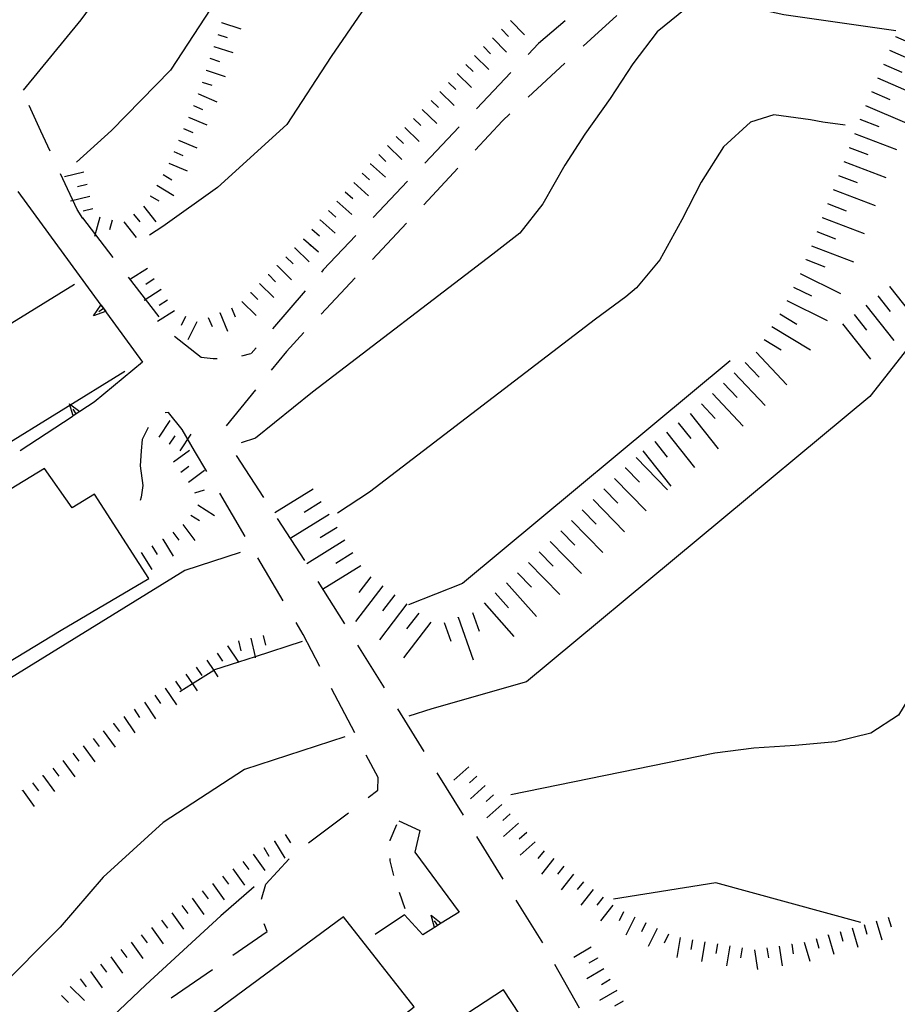
# Model space of a CAD drawing. Units: metres. Extents: x 477336 to 478512, y 4503084 to 4506092.
# Drawn here: x 478023 to 478093, y 4504848 to 4504927 of the extents above; entities that cross this region are included whole.
import ezdxf

# ---------------------------------------------------------------- set-up
doc = ezdxf.new("R2010")
doc.units = ezdxf.units.M
doc.header["$MEASUREMENT"] = 0
for name, color, linetype in [("'03 careggiabile non asfaltata", 254, 'Continuous'), ("'03 muro di sostegno", 254, 'Continuous'), ('03 muro di sostegno v', 254, 'Continuous'), ('careggiabile non asfaltata', 254, 'Continuous'), ('curva direttrice a 10 mt', 254, 'Continuous'), ('curva intermedia a 2 mt', 254, 'Continuous'), ('EDIFICIO', 250, 'Continuous'), ('marciapiede - spartitraffico', 254, 'Continuous'), ('muro di sostegno', 254, 'Continuous'), ('muro di sostegno v', 254, 'Continuous'), ('recinzione', 254, 'Continuous'), ('scarpata fino a 2 mt', 254, 'Continuous'), ('scarpata fino a 2 mt v', 254, 'Continuous'), ('scarpata fino a 5 mt', 254, 'Continuous'), ('scarpata fino a 5 mt v', 254, 'Continuous')]:
    doc.layers.add(name, color=color, linetype=linetype)

msp = doc.modelspace()

# ---------------------------------------------------------------- linework, layer by layer
at = {"layer": "'03 careggiabile non asfaltata", "linetype": 'Continuous'}
for p, q in [((478028.149, 4504910.991), (478030.586, 4504907.82)), ((478031.805, 4504906.234), (478034.243, 4504903.063)), ((478035.508, 4504901.524), (478037.649, 4504899.836)), ((478037.649, 4504899.836), (478038.594, 4504899.742)), ((478038.594, 4504899.742), (478038.914, 4504899.742)), ((478040.891, 4504899.946), (478041.618, 4504900.125))]:
    msp.add_line(p, q, dxfattribs=at)
at = {"layer": "'03 muro di sostegno"}
for p, q in [((478030.071, 4504903.39), (478032.938, 4504899.453)), ((478032.938, 4504899.453), (478029.079, 4504896.241)), ((478027.321, 4504895.077), (478023.18, 4504892.343))]:
    msp.add_line(p, q, dxfattribs=at)
at = {"layer": "'03 muro di sostegno", "flags": 128}
for points in [[(478023, 4504913.085), (478029.63, 4504903.995), (478029.827, 4504903.725), (478030.005, 4504903.481), (478030.071, 4504903.39)], [(478029.079, 4504896.241), (478027.413, 4504895.138), (478027.321, 4504895.077)]]:
    msp.add_lwpolyline(points, dxfattribs=at)
at = {"layer": '03 muro di sostegno v'}
for p, q in [((478029.641, 4504903.991), (478030.008, 4504903.484)), ((478027.126, 4504896.116), (478027.938, 4504895.491)), ((478027.657, 4504895.304), (478027.407, 4504895.671))]:
    msp.add_line(p, q, dxfattribs=at)
at = {"layer": '03 muro di sostegno v', "flags": 128}
for points in [[(478029.047, 4504903.156), (478029.63, 4504903.995), (478029.633, 4504903.999)], [(478029.829, 4504903.726), (478029.827, 4504903.725), (478029.469, 4504903.46)], [(478030.016, 4504903.484), (478030.005, 4504903.481), (478029.047, 4504903.156)], [(478027.414, 4504895.132), (478027.413, 4504895.138), (478027.411, 4504895.143), (478027.126, 4504896.116)], [(478027.93, 4504895.484), (478027.657, 4504895.304), (478027.411, 4504895.143), (478027.407, 4504895.14)]]:
    msp.add_lwpolyline(points, dxfattribs=at)
at = {"layer": 'careggiabile non asfaltata', "linetype": 'Continuous'}
for p, q in [((478066.734, 4504926.737), (478064.601, 4504924.924)), ((478070.859, 4504927.166), (478068.788, 4504925.268)), ((478064.601, 4504924.924), (478063.773, 4504924.049)), ((478068.788, 4504925.268), (478068.179, 4504924.705)), ((478066.711, 4504923.354), (478063.774, 4504920.635)), ((478062.398, 4504922.604), (478059.641, 4504919.704)), ((478024.821, 4504917.913), (478023.907, 4504919.96)), ((478061.719, 4504918.744), (478059.524, 4504916.4)), ((478062.305, 4504919.284), (478061.719, 4504918.744)), ((478025.563, 4504916.32), (478024.821, 4504917.913)), ((478058.266, 4504918.251), (478055.508, 4504915.353)), ((478058.157, 4504914.939), (478055.422, 4504912.025)), ((478027.727, 4504911.656), (478026.407, 4504914.507)), ((478054.125, 4504913.9), (478051.375, 4504911.001)), ((478028.18, 4504910.929), (478027.727, 4504911.656)), ((478054.055, 4504910.564), (478051.321, 4504907.642)), ((478049.993, 4504909.556), (478047.391, 4504906.814)), ((478047.391, 4504906.814), (478047.25, 4504906.649)), ((478049.954, 4504906.181), (478047.219, 4504903.266)), ((478045.938, 4504905.134), (478043.329, 4504902.102)), ((478045.852, 4504901.806), (478044.446, 4504900.297)), ((478042.024, 4504900.594), (478041.625, 4504900.133)), ((478044.446, 4504900.297), (478043.227, 4504898.789)), ((478041.969, 4504897.235), (478039.625, 4504894.344)), ((478035.016, 4504895.414), (478034.75, 4504895.383)), ((478036.11, 4504894.047), (478035.016, 4504895.414)), ((478033.414, 4504894.227), (478032.922, 4504893.265)), ((478037.118, 4504892.344), (478036.11, 4504894.047)), ((478032.922, 4504893.265), (478032.852, 4504892.344)), ((478032.852, 4504892.344), (478032.766, 4504891.14)), ((478038.094, 4504890.688), (478037.118, 4504892.344)), ((478042.649, 4504888.617), (478040.461, 4504891.969)), ((478032.766, 4504891.14), (478032.969, 4504889.594)), ((478032.969, 4504889.594), (478032.836, 4504888.641)), ((478032.836, 4504888.641), (478032.766, 4504888.375)), ((478041.149, 4504885.516), (478039.118, 4504888.961)), ((478045.93, 4504883.595), (478043.744, 4504886.946)), ((478044.204, 4504880.353), (478042.164, 4504883.797)), ((478049.119, 4504878.509), (478047, 4504881.908)), ((478045.79, 4504877.665), (478045.22, 4504878.634)), ((478047.126, 4504875.118), (478045.79, 4504877.665)), ((478052.29, 4504873.415), (478050.172, 4504876.814)), ((478049.915, 4504869.806), (478048.056, 4504873.345)), ((478055.244, 4504868.665), (478053.345, 4504871.72)), ((478055.455, 4504868.322), (478055.244, 4504868.665)), ((478051.783, 4504866.236), (478050.837, 4504868.033)), ((478058.611, 4504863.221), (478056.509, 4504866.619)), ((478051.744, 4504865.212), (478051.783, 4504866.236)), ((478050.994, 4504864.642), (478051.744, 4504865.212)), ((478046.212, 4504861.001), (478049.4, 4504863.423)), ((478061.775, 4504858.119), (478059.665, 4504861.518)), ((478042.806, 4504857.697), (478044.673, 4504859.736)), ((478042.47, 4504856.509), (478042.806, 4504857.697)), ((478064.931, 4504853.018), (478062.822, 4504856.416)), ((478042.915, 4504853.915), (478042.665, 4504854.548)), ((478040.181, 4504852.024), (478042.915, 4504853.915)), ((478035.244, 4504848.617), (478038.54, 4504850.891)), ((478067.861, 4504847.785), (478065.908, 4504851.276))]:
    msp.add_line(p, q, dxfattribs=at)
at = {"layer": 'curva direttrice a 10 mt', "color": 254, "linetype": 'Continuous'}
msp.add_line((478031.532, 4504898.695), (478013.72, 4504887.694), dxfattribs=at)
for points in [[(478100.368, 4504892.349), (478096.946, 4504882.021), (478096.305, 4504879.622), (478095.633, 4504876.466), (478094.774, 4504873.528), (478093.36, 4504871.207), (478091.164, 4504869.793), (478088.321, 4504869.09), (478085.102, 4504868.786), (478081.813, 4504868.59), (478078.688, 4504868.191), (478062.392, 4504864.846)], [(478041.876, 4504857.5), (478039.22, 4504855.164), (478033.205, 4504849.664), (478027.33, 4504844.062), (478021.456, 4504838.46), (478015.62, 4504832.866)]]:
    msp.add_lwpolyline(points, dxfattribs=at)
at = {"layer": 'curva intermedia a 2 mt', "color": 254, "linetype": 'Continuous'}
msp.add_line((478027.516, 4504905.656), (478022.5, 4504902.554), dxfattribs=at)
for points in [[(478080.078, 4504944.066), (478078.976, 4504944.23), (478075.249, 4504945.041), (478072.187, 4504945.791), (478069.21, 4504946.244), (478066.413, 4504946.057), (478065.554, 4504945.799), (478063.101, 4504944.44), (478060.882, 4504942.408), (478058.859, 4504939.923), (478056.999, 4504937.243), (478055.273, 4504934.603), (478054.296, 4504933.134), (478051.71, 4504929.267), (478048.039, 4504923.884), (478044.493, 4504918.446), (478038.938, 4504913.407), (478034.571, 4504910.296), (478033.508, 4504909.586)], [(478041.085, 4504944.953), (478040.351, 4504943.813), (478037.007, 4504939.273), (478032.797, 4504933.312), (478028.032, 4504926.804), (478023.414, 4504921.187)], [(478041.235, 4504931.946), (478040.835, 4504931.36), (478039.321, 4504929.141), (478035.18, 4504922.796), (478030.469, 4504917.96), (478027.672, 4504915.437)], [(478093.163, 4504925.918), (478084.21, 4504927.214), (478080.624, 4504927.988), (478077.734, 4504928.16), (478076.328, 4504927.675), (478074.078, 4504925.846), (478072.124, 4504923.284), (478070.312, 4504920.526), (478068.297, 4504917.659), (478066.688, 4504915.19), (478064.954, 4504912.096), (478063.118, 4504909.744), (478060.954, 4504908.08), (478046.524, 4504897.033), (478041.985, 4504893.352), (478040.844, 4504892.985)], [(478089.101, 4504918.379), (478087.312, 4504918.637), (478086.343, 4504918.808), (478083.39, 4504919.206), (478081.538, 4504918.628), (478079.382, 4504916.652), (478077.594, 4504913.839), (478076.039, 4504910.808), (478074.282, 4504907.636), (478072.43, 4504905.394), (478071.586, 4504904.674), (478069.157, 4504902.885), (478051.094, 4504889.056), (478048.532, 4504887.368)], [(478094.71, 4504901.301), (478091.063, 4504896.7), (478063.633, 4504873.893), (478056.072, 4504871.728), (478054.228, 4504871.134)], [(478079.922, 4504899.535), (478058.532, 4504881.744), (478054.196, 4504880.04)], [(478040.766, 4504884.227), (478036.322, 4504882.782), (478019.884, 4504872.64), (478016.29, 4504868.842), (478012.72, 4504863.498), (478011.345, 4504861.897)], [(478045.72, 4504877.103), (478041.946, 4504875.882), (478040.621, 4504875.453), (478038.712, 4504874.836), (478038.643, 4504874.793), (478036.95, 4504873.721), (478035.947, 4504873.086)], [(478049.126, 4504869.478), (478041.111, 4504866.875), (478034.603, 4504862.641), (478029.814, 4504858.273), (478026.369, 4504854.273), (478021.236, 4504849.116), (478015.346, 4504843.398)], [(478090.344, 4504854.645), (478078.759, 4504857.808), (478070.595, 4504856.511)]]:
    msp.add_lwpolyline(points, dxfattribs=at)
at = {"layer": 'EDIFICIO', "linetype": 'Continuous', "flags": 128}
for points in [[(478025.126, 4504890.937), (478013.681, 4504883.983), (478019.97, 4504874.101), (478026.447, 4504878.015), (478033.447, 4504882.133), (478029.126, 4504888.89), (478027.337, 4504887.796)], [(478036.494, 4504845.844), (478040.361, 4504840.673), (478041.017, 4504839.978), (478042.197, 4504839.486), (478044.361, 4504840.212), (478049.845, 4504844.118), (478054.673, 4504847.893), (478049.025, 4504855.087)]]:
    msp.add_lwpolyline(points, close=True, dxfattribs=at)
at = {"layer": 'marciapiede - spartitraffico'}
for p, q in [((478053.251, 4504862.454), (478052.705, 4504861.212)), ((478052.705, 4504861.212), (478052.705, 4504861.173)), ((478052.72, 4504859.767), (478052.72, 4504859.564)), ((478052.72, 4504859.564), (478053.001, 4504858.4)), ((478053.462, 4504857.079), (478053.923, 4504855.76))]:
    msp.add_line(p, q, dxfattribs=at)
at = {"layer": 'muro di sostegno'}
for p, q in [((478053.447, 4504862.775), (478055.126, 4504861.993)), ((478055.126, 4504861.993), (478054.705, 4504860.276)), ((478054.705, 4504860.276), (478058.244, 4504855.479)), ((478053.884, 4504855.268), (478051.54, 4504853.673)), ((478055.353, 4504853.659), (478053.884, 4504855.268)), ((478056.197, 4504854.19), (478055.353, 4504853.659)), ((478061.783, 4504849.268), (478065.697, 4504843.252))]:
    msp.add_line(p, q, dxfattribs=at)
at = {"layer": 'muro di sostegno', "flags": 128}
msp.add_lwpolyline([(478058.244, 4504855.479), (478056.814, 4504854.579), (478056.287, 4504854.246), (478056.283, 4504854.244), (478056.197, 4504854.19)], dxfattribs=at)
at = {"layer": 'muro di sostegno v'}
for p, q in [((478056.025, 4504855.229), (478056.822, 4504854.588)), ((478056.54, 4504854.409), (478056.298, 4504854.784))]:
    msp.add_line(p, q, dxfattribs=at)
at = {"layer": 'muro di sostegno v', "flags": 128}
for points in [[(478056.29, 4504854.237), (478056.287, 4504854.246), (478056.025, 4504855.229)], [(478056.814, 4504854.579), (478056.287, 4504854.246), (478056.283, 4504854.244)]]:
    msp.add_lwpolyline(points, dxfattribs=at)
at = {"layer": 'recinzione'}
msp.add_line((478058.181, 4504846.909), (478061.79, 4504849.276), dxfattribs=at)
at = {"layer": 'scarpata fino a 2 mt', "color": 254, "linetype": 'Continuous'}
for p, q in [((478039.266, 4504926.594), (478039.274, 4504926.594)), ((478038.649, 4504924.688), (478038.657, 4504924.688)), ((478060.203, 4504924.666), (478060.203, 4504924.673)), ((478038.032, 4504922.782), (478038.039, 4504922.782)), ((478058.797, 4504923.236), (478058.797, 4504923.243)), ((478037.407, 4504920.875), (478037.414, 4504920.883)), ((478056.008, 4504920.361), (478056.016, 4504920.361)), ((478037.016, 4504919.953), (478037.016, 4504919.961)), ((478055.313, 4504919.634), (478055.313, 4504919.642)), ((478052.524, 4504916.759), (478052.532, 4504916.759)), ((478051.157, 4504915.29), (478051.164, 4504915.298)), ((478049.157, 4504913.048), (478049.157, 4504913.056)), ((478033.563, 4504912.741), (478033.563, 4504912.749)), ((478047.157, 4504910.806), (478047.157, 4504910.814)), ((478046.485, 4504910.064), (478046.493, 4504910.064)), ((478045.813, 4504909.289), (478045.821, 4504909.297)), ((478045.11, 4504908.578), (478045.118, 4504908.578)), ((478044.407, 4504907.867), (478044.414, 4504907.867)), ((478043.704, 4504907.149), (478043.711, 4504907.157)), ((478043, 4504906.438), (478043.008, 4504906.438)), ((478034.422, 4504905.242), (478034.43, 4504905.242)), ((478042.297, 4504905.727), (478042.305, 4504905.727)), ((478041.594, 4504905.008), (478041.602, 4504905.008)), ((478040.891, 4504904.297), (478040.899, 4504904.297)), ((478039.125, 4504903.399), (478039.125, 4504903.407)), ((478035.125, 4504892.891), (478035.118, 4504892.891)), ((478036.618, 4504889.844), (478036.618, 4504889.852)), ((478034.556, 4504885.282), (478034.564, 4504885.282)), ((478042.587, 4504877.594), (478042.595, 4504877.594)), ((478039.736, 4504876.75), (478039.744, 4504876.75)), ((478034.759, 4504873.375), (478034.767, 4504873.375)), ((478030.619, 4504870.555), (478030.626, 4504870.555)), ((478024.97, 4504866.398), (478024.978, 4504866.398)), ((478023.361, 4504865.202), (478023.361, 4504865.21)), ((478061.673, 4504864.088), (478061.673, 4504864.08)), ((478062.337, 4504863.338), (478062.337, 4504863.33)), ((478043.486, 4504861.158), (478043.494, 4504861.158)), ((478065.04, 4504860.385), (478065.04, 4504860.377)), ((478068.181, 4504857.901), (478068.189, 4504857.901)), ((478070.54, 4504856.035), (478070.548, 4504856.035)), ((478087.736, 4504853.637), (478087.736, 4504853.645)), ((478084.822, 4504852.918), (478084.83, 4504852.918)), ((478069.314, 4504851.808), (478069.314, 4504851.8)), ((478070.33, 4504850.081), (478070.33, 4504850.074)), ((478027.181, 4504849.523), (478027.181, 4504849.532)), ((478026.47, 4504848.812), (478026.478, 4504848.812)), ((478070.837, 4504849.214), (478070.845, 4504849.214)), ((478071.353, 4504848.355), (478071.353, 4504848.347))]:
    msp.add_line(p, q, dxfattribs=at)
at = {"layer": 'scarpata fino a 2 mt v', "color": 254, "linetype": 'Continuous'}
for p, q in [((478039.274, 4504926.594), (478040.797, 4504926.102)), ((478062.359, 4504926.76), (478063.468, 4504925.612)), ((478038.961, 4504925.641), (478039.719, 4504925.391)), ((478061.64, 4504926.065), (478062.195, 4504925.487)), ((478060.922, 4504925.368), (478062.031, 4504924.221)), ((478038.657, 4504924.688), (478040.18, 4504924.196)), ((478060.203, 4504924.673), (478060.758, 4504924.095)), ((478038.344, 4504923.735), (478039.102, 4504923.485)), ((478059.492, 4504923.962), (478060.64, 4504922.853)), ((478038.039, 4504922.782), (478039.563, 4504922.289)), ((478058.102, 4504922.517), (478059.249, 4504921.408)), ((478058.797, 4504923.243), (478059.374, 4504922.689)), ((478037.727, 4504921.828), (478038.485, 4504921.578)), ((478057.407, 4504921.798), (478057.985, 4504921.243)), ((478056.711, 4504921.079), (478057.86, 4504919.97)), ((478037.414, 4504920.883), (478038.883, 4504920.258)), ((478056.016, 4504920.361), (478056.594, 4504919.806)), ((478037.016, 4504919.961), (478037.75, 4504919.649)), ((478055.313, 4504919.642), (478056.461, 4504918.533)), ((478036.625, 4504919.039), (478038.094, 4504918.414)), ((478054.618, 4504918.915), (478055.196, 4504918.361)), ((478036.227, 4504918.117), (478036.961, 4504917.805)), ((478053.922, 4504918.197), (478055.071, 4504917.087)), ((478035.836, 4504917.196), (478037.305, 4504916.571)), ((478053.227, 4504917.478), (478053.805, 4504916.923)), ((478035.446, 4504916.273), (478036.18, 4504915.961)), ((478052.532, 4504916.759), (478053.68, 4504915.65)), ((478051.829, 4504916.04), (478052.407, 4504915.486)), ((478028.274, 4504914.632), (478026.719, 4504914.249)), ((478035.047, 4504915.352), (478036.516, 4504914.727)), ((478051.164, 4504915.298), (478052.36, 4504914.236)), ((478034.61, 4504914.453), (478035.289, 4504914.032)), ((478050.493, 4504914.548), (478051.086, 4504914.017)), ((478028.516, 4504913.656), (478027.743, 4504913.468)), ((478034.086, 4504913.602), (478035.446, 4504912.765)), ((478049.157, 4504913.056), (478049.75, 4504912.525)), ((478049.829, 4504913.798), (478051.024, 4504912.736)), ((478028.75, 4504912.687), (478027.196, 4504912.304)), ((478033.563, 4504912.749), (478034.243, 4504912.328)), ((478048.493, 4504912.306), (478049.688, 4504911.243)), ((478028.993, 4504911.71), (478028.219, 4504911.523)), ((478033.024, 4504911.906), (478034.024, 4504910.657)), ((478047.821, 4504911.556), (478048.414, 4504911.025)), ((478029.547, 4504911.046), (478029.125, 4504909.499)), ((478030.516, 4504910.788), (478030.305, 4504910.015)), ((478032.235, 4504911.281), (478032.735, 4504910.656)), ((478047.157, 4504910.814), (478048.352, 4504909.751)), ((478031.454, 4504910.656), (478032.454, 4504909.406)), ((478046.493, 4504910.064), (478047.086, 4504909.533)), ((478045.821, 4504909.313), (478047.016, 4504908.25)), ((478045.821, 4504909.297), (478046.391, 4504908.735)), ((478045.118, 4504908.578), (478046.258, 4504907.454)), ((478044.414, 4504907.867), (478044.985, 4504907.305)), ((478033.352, 4504906.937), (478032, 4504906.077)), ((478043.711, 4504907.157), (478044.852, 4504906.032)), ((478033.891, 4504906.093), (478033.219, 4504905.663)), ((478043.008, 4504906.438), (478043.579, 4504905.875)), ((478034.43, 4504905.242), (478033.079, 4504904.382)), ((478042.305, 4504905.727), (478043.446, 4504904.602)), ((478034.961, 4504904.399), (478034.289, 4504903.968)), ((478041.602, 4504905.008), (478042.172, 4504904.446)), ((478040.055, 4504903.789), (478040.36, 4504903.055)), ((478040.899, 4504904.297), (478042.039, 4504903.172)), ((478035.5, 4504903.555), (478034.149, 4504902.696)), ((478036.375, 4504903.086), (478036.032, 4504902.367)), ((478038.204, 4504903.016), (478038.508, 4504902.282)), ((478039.125, 4504903.407), (478039.743, 4504901.93)), ((478037.282, 4504902.657), (478036.586, 4504901.219)), ((478034.282, 4504893.438), (478035.157, 4504894.782)), ((478035.118, 4504892.891), (478035.555, 4504893.563)), ((478035.961, 4504892.344), (478036.836, 4504893.688)), ((478035.43, 4504891.461), (478036.719, 4504892.407)), ((478036.024, 4504890.657), (478036.664, 4504891.133)), ((478036.618, 4504889.852), (478037.907, 4504890.797)), ((478037.134, 4504889), (478037.9, 4504889.227)), ((478037.368, 4504888.047), (478038.711, 4504887.172)), ((478036.821, 4504887.211), (478037.493, 4504886.774)), ((478036.18, 4504886.453), (478037.134, 4504885.172)), ((478035.376, 4504885.86), (478035.852, 4504885.219)), ((478033.705, 4504884.75), (478034.126, 4504884.071)), ((478034.564, 4504885.282), (478035.407, 4504883.922)), ((478032.853, 4504884.227), (478033.697, 4504882.867)), ((478040.634, 4504877.157), (478040.806, 4504876.375)), ((478041.611, 4504877.375), (478041.946, 4504875.882)), ((478042.595, 4504877.594), (478042.767, 4504876.814)), ((478038.908, 4504876.188), (478039.353, 4504875.524)), ((478039.744, 4504876.75), (478040.621, 4504875.453)), ((478038.08, 4504875.625), (478038.643, 4504874.793)), ((478040.621, 4504875.453), (478040.642, 4504875.422)), ((478041.946, 4504875.882), (478041.962, 4504875.813)), ((478036.423, 4504874.5), (478036.95, 4504873.721)), ((478037.251, 4504875.063), (478037.697, 4504874.399)), ((478038.643, 4504874.793), (478038.978, 4504874.297)), ((478035.595, 4504873.938), (478036.04, 4504873.274)), ((478036.95, 4504873.721), (478037.322, 4504873.172)), ((478034.767, 4504873.375), (478035.665, 4504872.047)), ((478033.103, 4504872.25), (478034.001, 4504870.922)), ((478033.931, 4504872.813), (478034.376, 4504872.149)), ((478032.275, 4504871.688), (478032.72, 4504871.024)), ((478030.626, 4504870.555), (478031.103, 4504869.913)), ((478031.447, 4504871.125), (478032.345, 4504869.797)), ((478029.814, 4504869.96), (478030.759, 4504868.672)), ((478029.009, 4504869.366), (478029.486, 4504868.727)), ((478027.392, 4504868.179), (478027.869, 4504867.538)), ((478028.205, 4504868.773), (478029.15, 4504867.484)), ((478026.587, 4504867.585), (478027.533, 4504866.296)), ((478025.783, 4504866.991), (478026.259, 4504866.351)), ((478059.017, 4504867.088), (478057.822, 4504866.026)), ((478024.165, 4504865.804), (478024.642, 4504865.163)), ((478024.978, 4504866.398), (478025.923, 4504865.109)), ((478059.681, 4504866.338), (478059.08, 4504865.807)), ((478023.361, 4504865.21), (478024.306, 4504863.921)), ((478060.345, 4504865.588), (478059.15, 4504864.526)), ((478061.009, 4504864.838), (478060.408, 4504864.307)), ((478061.673, 4504864.08), (478060.478, 4504863.018)), ((478062.337, 4504863.33), (478061.736, 4504862.799)), ((478063.001, 4504862.58), (478061.806, 4504861.518)), ((478043.494, 4504861.158), (478044.33, 4504859.798)), ((478044.345, 4504861.681), (478044.767, 4504861.001)), ((478063.665, 4504861.83), (478063.064, 4504861.299)), ((478064.33, 4504861.08), (478063.134, 4504860.018)), ((478042.634, 4504860.634), (478043.056, 4504859.954)), ((478065.04, 4504860.377), (478064.548, 4504859.752)), ((478040.97, 4504859.516), (478041.439, 4504858.867)), ((478041.783, 4504860.102), (478042.72, 4504858.806)), ((478065.822, 4504859.76), (478064.83, 4504858.502)), ((478040.158, 4504858.93), (478041.095, 4504857.633)), ((478066.611, 4504859.143), (478066.119, 4504858.518)), ((478039.345, 4504858.344), (478039.814, 4504857.696)), ((478067.4, 4504858.518), (478066.408, 4504857.26)), ((478037.72, 4504857.172), (478038.189, 4504856.524)), ((478038.533, 4504857.758), (478039.47, 4504856.461)), ((478068.189, 4504857.901), (478067.697, 4504857.276)), ((478068.97, 4504857.277), (478067.978, 4504856.019)), ((478036.908, 4504856.586), (478037.845, 4504855.289)), ((478069.759, 4504856.66), (478069.267, 4504856.035)), ((478036.095, 4504856), (478036.564, 4504855.352)), ((478070.548, 4504856.035), (478069.556, 4504854.777)), ((478034.47, 4504854.828), (478034.939, 4504854.18)), ((478035.283, 4504855.414), (478036.22, 4504854.117)), ((478071.384, 4504855.503), (478071.033, 4504854.785)), ((478072.283, 4504855.058), (478071.572, 4504853.62)), ((478091.579, 4504854.778), (478092.033, 4504853.246)), ((478092.54, 4504855.06), (478092.767, 4504854.294)), ((478033.658, 4504854.242), (478034.595, 4504852.946)), ((478073.181, 4504854.613), (478072.83, 4504853.894)), ((478074.08, 4504854.167), (478073.369, 4504852.73)), ((478089.658, 4504854.207), (478090.111, 4504852.676)), ((478090.618, 4504854.489), (478090.844, 4504853.723)), ((478032.845, 4504853.657), (478033.314, 4504853.008)), ((478074.978, 4504853.722), (478074.626, 4504853.003)), ((478075.923, 4504853.433), (478075.658, 4504851.855)), ((478076.915, 4504853.269), (478076.783, 4504852.48)), ((478086.775, 4504853.356), (478087.001, 4504852.59)), ((478087.736, 4504853.645), (478088.189, 4504852.114)), ((478088.697, 4504853.926), (478088.923, 4504853.161)), ((478031.22, 4504852.485), (478031.689, 4504851.836)), ((478032.033, 4504853.071), (478032.97, 4504851.774)), ((478068.806, 4504852.667), (478067.431, 4504851.855)), ((478077.9, 4504853.105), (478077.634, 4504851.527)), ((478078.892, 4504852.941), (478078.759, 4504852.152)), ((478079.876, 4504852.77), (478079.611, 4504851.191)), ((478080.869, 4504852.606), (478080.736, 4504851.817)), ((478081.853, 4504852.457), (478082.095, 4504850.879)), ((478082.845, 4504852.614), (478082.97, 4504851.825)), ((478083.837, 4504852.762), (478084.08, 4504851.184)), ((478084.83, 4504852.918), (478084.955, 4504852.129)), ((478085.814, 4504853.075), (478086.267, 4504851.543)), ((478030.408, 4504851.899), (478031.345, 4504850.602)), ((478069.314, 4504851.8), (478068.626, 4504851.394)), ((478029.595, 4504851.313), (478030.064, 4504850.664)), ((478069.822, 4504850.941), (478068.447, 4504850.128)), ((478027.97, 4504850.14), (478028.439, 4504849.492)), ((478028.783, 4504850.727), (478029.72, 4504849.43)), ((478070.33, 4504850.074), (478069.642, 4504849.667)), ((478027.181, 4504849.532), (478028.322, 4504848.407)), ((478026.478, 4504848.812), (478027.048, 4504848.249)), ((478070.845, 4504849.214), (478069.47, 4504848.402)), ((478071.353, 4504848.347), (478070.665, 4504847.941))]:
    msp.add_line(p, q, dxfattribs=at)
at = {"layer": 'scarpata fino a 5 mt', "color": 254, "linetype": 'Continuous'}
for p, q in [((478093.124, 4504925.481), (478093.132, 4504925.481)), ((478089.421, 4504916.606), (478089.421, 4504916.614)), ((478087.265, 4504910.996), (478087.265, 4504911.003)), ((478085.976, 4504907.629), (478085.976, 4504907.637)), ((478092.649, 4504905.489), (478092.656, 4504905.489)), ((478083.243, 4504902.285), (478083.25, 4504902.292)), ((478082.618, 4504901.261), (478082.625, 4504901.261)), ((478081.985, 4504900.238), (478081.985, 4504900.245)), ((478081.11, 4504899.417), (478081.118, 4504899.417)), ((478075.766, 4504894.581), (478075.766, 4504894.589)), ((478073.883, 4504893.089), (478073.883, 4504893.097)), ((478071.532, 4504890.988), (478071.539, 4504890.988)), ((478067.235, 4504886.784), (478067.235, 4504886.791)), ((478048.5, 4504886.236), (478048.5, 4504886.228)), ((478049.133, 4504885.212), (478049.133, 4504885.204)), ((478065.516, 4504885.104), (478065.516, 4504885.112)), ((478064.649, 4504884.268), (478064.657, 4504884.268)), ((478063.789, 4504883.432), (478063.797, 4504883.432)), ((478061.141, 4504880.987), (478061.141, 4504880.994)), ((478054.064, 4504880.111), (478054.071, 4504880.111)), ((478058.18, 4504879.034), (478058.18, 4504879.041))]:
    msp.add_line(p, q, dxfattribs=at)
at = {"layer": 'scarpata fino a 5 mt v', "color": 254, "linetype": 'Continuous'}
for p, q in [((478093.132, 4504925.481), (478094.601, 4504924.84)), ((478092.648, 4504924.379), (478095.945, 4504922.942)), ((478092.171, 4504923.278), (478093.64, 4504922.637)), ((478091.687, 4504922.176), (478094.984, 4504920.739)), ((478091.21, 4504921.075), (478092.679, 4504920.434)), ((478090.726, 4504919.973), (478094.023, 4504918.536)), ((478090.288, 4504918.856), (478091.781, 4504918.286)), ((478089.859, 4504917.731), (478093.218, 4504916.442)), ((478089.421, 4504916.614), (478090.913, 4504916.043)), ((478088.992, 4504915.489), (478092.351, 4504914.2)), ((478088.562, 4504914.364), (478090.054, 4504913.793)), ((478088.132, 4504913.246), (478091.492, 4504911.957)), ((478087.703, 4504912.121), (478089.195, 4504911.551)), ((478087.265, 4504911.003), (478090.624, 4504909.715)), ((478086.835, 4504909.879), (478088.328, 4504909.309)), ((478086.406, 4504908.753), (478089.765, 4504907.465)), ((478085.976, 4504907.637), (478087.469, 4504907.067)), ((478085.508, 4504906.527), (478088.735, 4504904.934)), ((478084.977, 4504905.449), (478086.414, 4504904.739)), ((478092.656, 4504905.489), (478094.89, 4504902.668)), ((478084.446, 4504904.37), (478087.672, 4504902.778)), ((478091.71, 4504904.746), (478092.703, 4504903.489)), ((478090.766, 4504903.996), (478093, 4504901.176)), ((478083.875, 4504903.316), (478085.243, 4504902.481)), ((478089.829, 4504903.254), (478090.821, 4504901.996)), ((478083.25, 4504902.292), (478086.321, 4504900.418)), ((478088.883, 4504902.504), (478091.118, 4504899.684)), ((478082.625, 4504901.261), (478083.993, 4504900.425)), ((478081.985, 4504900.245), (478084.454, 4504897.628)), ((478081.118, 4504899.417), (478082.219, 4504898.253)), ((478080.243, 4504898.589), (478082.711, 4504895.972)), ((478079.368, 4504897.769), (478080.469, 4504896.605)), ((478078.493, 4504896.941), (478080.961, 4504894.324)), ((478077.618, 4504896.113), (478078.719, 4504894.949)), ((478076.711, 4504895.331), (478078.946, 4504892.511)), ((478075.766, 4504894.589), (478076.758, 4504893.331)), ((478074.821, 4504893.839), (478077.055, 4504891.019)), ((478073.883, 4504893.097), (478074.875, 4504891.839)), ((478072.399, 4504891.824), (478074.914, 4504889.245)), ((478072.938, 4504892.347), (478075.172, 4504889.527)), ((478071.539, 4504890.988), (478072.657, 4504889.839)), ((478070.672, 4504890.144), (478073.188, 4504887.566)), ((478046.602, 4504889.298), (478043.539, 4504887.407)), ((478069.813, 4504889.307), (478070.93, 4504888.159)), ((478047.235, 4504888.275), (478045.875, 4504887.431)), ((478068.954, 4504888.463), (478071.469, 4504885.886)), ((478047.868, 4504887.251), (478044.805, 4504885.361)), ((478068.094, 4504887.627), (478069.211, 4504886.479)), ((478067.235, 4504886.791), (478069.75, 4504884.213)), ((478048.5, 4504886.228), (478047.141, 4504885.384)), ((478066.375, 4504885.948), (478067.493, 4504884.799)), ((478049.133, 4504885.204), (478046.071, 4504883.314)), ((478065.516, 4504885.112), (478068.032, 4504882.534)), ((478049.766, 4504884.189), (478048.407, 4504883.345)), ((478064.657, 4504884.268), (478065.774, 4504883.119)), ((478050.399, 4504883.165), (478047.337, 4504881.275)), ((478063.797, 4504883.432), (478066.313, 4504880.854)), ((478062.93, 4504882.588), (478064.047, 4504881.44)), ((478052.149, 4504881.564), (478049.969, 4504878.697)), ((478051.196, 4504882.29), (478050.227, 4504881.017)), ((478062.039, 4504881.791), (478064.43, 4504879.104)), ((478053.11, 4504880.837), (478052.141, 4504879.564)), ((478061.141, 4504880.994), (478062.204, 4504879.799)), ((478054.071, 4504880.111), (478051.891, 4504877.243)), ((478060.243, 4504880.19), (478062.633, 4504877.502)), ((478055.024, 4504879.384), (478054.055, 4504878.111)), ((478059.313, 4504879.44), (478059.852, 4504877.932)), ((478055.985, 4504878.659), (478053.806, 4504875.79)), ((478057.048, 4504878.635), (478057.586, 4504877.126)), ((478058.18, 4504879.041), (478059.384, 4504875.651))]:
    msp.add_line(p, q, dxfattribs=at)

doc.saveas('drawing.dxf')
